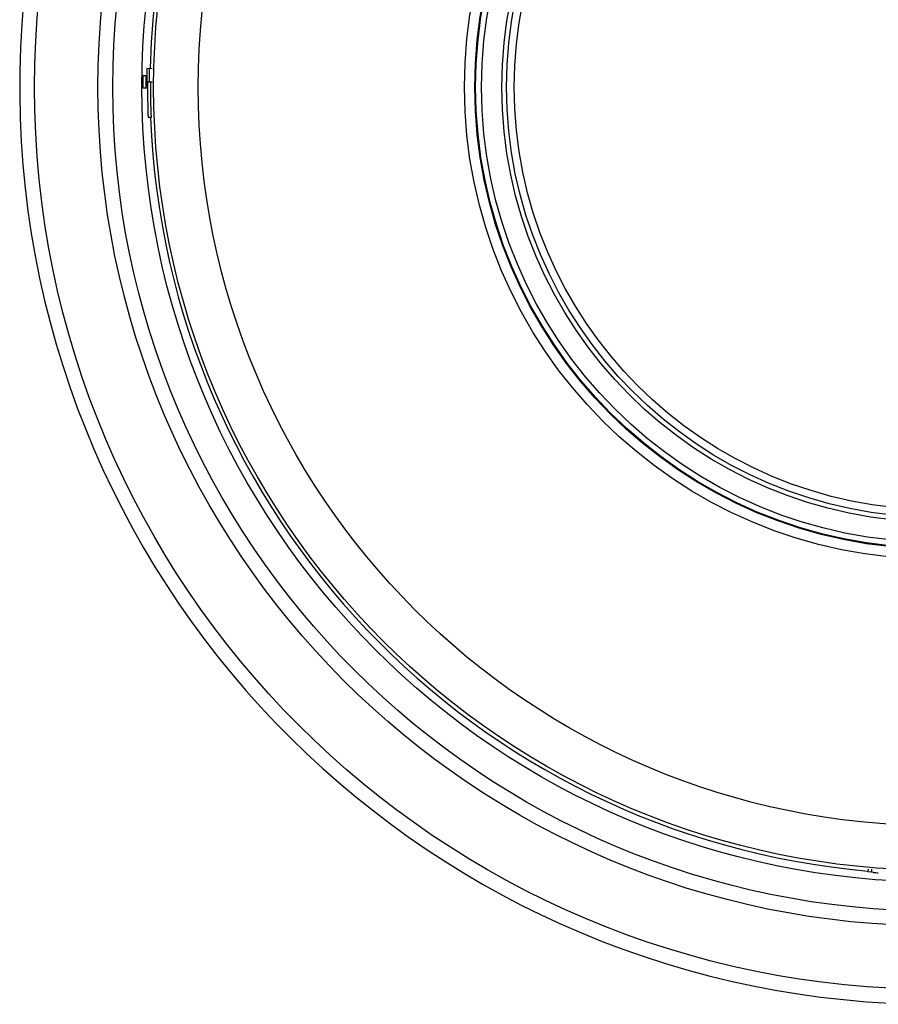
# Model space of a CAD drawing. Units: millimetres. Extents: x 0 to 841, y 0 to 594.
# Drawn here: x 358 to 387, y 315 to 349 of the extents above; entities that cross this region are included whole.
import ezdxf

# ---------------------------------------------------------------- set-up
doc = ezdxf.new("R2010")
doc.units = ezdxf.units.MM
doc.header["$LTSCALE"] = 46.255
doc.layers.get('0').update_dxf_attribs({"linetype": 'CONTINUOUS'})

msp = doc.modelspace()

# ---------------------------------------------------------------- linework, layer by layer
at = {"color": 7, "linetype": 'Continuous'}
for p, q in [((362.076, 346.953), (361.897, 346.958)), ((361.893, 346.708), (361.762, 346.709)), ((361.759, 346.307), (361.902, 346.307)), ((361.914, 346.507), (362.069, 346.506)), ((362.034, 345.312), (361.934, 345.309)), ((386.175, 320.019), (386.166, 319.92)), ((386.281, 319.913), (386.166, 319.92)), ((386.289, 320.013), (386.281, 319.913)), ((386.339, 319.908), (386.281, 319.913))]:
    msp.add_line(p, q, dxfattribs=at)
for radius in [30.366, 28.232, 27.732, 26.75, 26.356, 24.853, 15.892, 15.544, 15.518, 15.318, 14.635, 14.476, 14.219]:
    msp.add_circle((388.478, 346.333), radius, dxfattribs=at)
for centre, radius, start, end in [((388.478, 346.333), 30.866, 90.9282, 89.0718), ((388.478, 346.333), 26.481, 158.2207, 178.6545), ((388.478, 346.349), 26.588, 178.6896, 179.4978), ((388.478, 346.349), 26.509, 178.6896, 179.6595), ((388.478, 346.349), 26.719, 179.2284, 180.0905), ((388.478, 346.349), 26.623, 179.2284, 180.0905), ((388.478, 346.349), 26.564, 179.6595, 182.2458), ((388.478, 346.349), 26.464, 179.6595, 182.2458), ((388.478, 346.333), 26.481, 182.2108, 264.9933), ((388.745, 346.326), 26.528, 264.7972, 265.1768)]:
    msp.add_arc(centre, radius, start, end, dxfattribs=at)
msp.add_open_spline([(361.891, 346.583), (361.893, 346.583), (361.892, 346.575), (361.895, 346.565), (361.895, 346.545), (361.897, 346.507), (361.899, 346.44), (361.9, 346.384), (361.901, 346.351)], degree=3, knots=[0, 0, 0, 0, 0.018054, 0.068564, 0.150907, 0.263974, 0.577603, 1, 1, 1, 1], dxfattribs=at)

doc.saveas('drawing.dxf')
